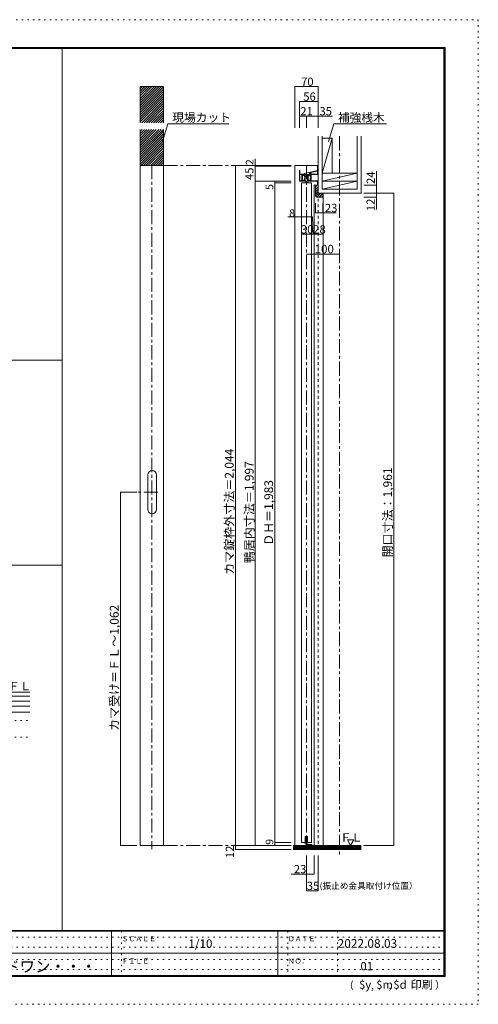
# Model space of a CAD drawing. Units: millimetres. Extents: x -6300 to 6000, y -4455 to 4425.
# Drawn here: x 1860 to 6000, y -4455 to 4425 of the extents above; entities that cross this region are included whole.
import ezdxf

# ---------------------------------------------------------------- set-up
doc = ezdxf.new("R2010")
doc.units = ezdxf.units.MM
doc.header["$LTSCALE"] = 30
for name, pattern in [('JWW_CENTER1', [6.773333, 4.233333, -0.846667, 0.846667, -0.846667]), ('JWW_DASHED1', [1.693333, 0.846667, -0.846667]), ('JWW_HOJO', [1.693333, -1.27, 0.423333])]:
    doc.linetypes.add(name, pattern=pattern)
for name, color, linetype in [('0-0_補助線', 7, 'Continuous'), ('0-1_通り芯', 7, 'Continuous'), ('0-2_柱', 7, 'Continuous'), ('0-3_仕上げ', 7, 'Continuous'), ('0-4_枠', 7, 'Continuous'), ('0-5_ケーシング', 7, 'Continuous'), ('0-6_扉', 7, 'Continuous'), ('0-7_金物', 7, 'Continuous'), ('0-A_文字', 7, 'Continuous'), ('0-B_寸法', 7, 'Continuous'), ('0-C_ハッチ', 7, 'Continuous'), ('1-0_補助線', 7, 'Continuous'), ('1-3_仕上げ', 7, 'Continuous'), ('1-A_文字', 7, 'Continuous'), ('1-C_ハッチ', 7, 'Continuous'), ('F-0_補助線', 7, 'Continuous'), ('F-1_枠', 7, 'Continuous'), ('F-A_文字', 7, 'Continuous')]:
    doc.layers.add(name, color=color, linetype=linetype)

msp = doc.modelspace()

# ---------------------------------------------------------------- linework, layer by layer
at = {"layer": '0-0_補助線', "color": 131, "linetype": 'JWW_DASHED1', "lineweight": 5}
msp.add_line((4552.9, 2860.3), (4552.9, -3022.7), dxfattribs=at)
at = {"layer": '0-1_通り芯', "color": 120, "linetype": 'JWW_CENTER1', "lineweight": 5}
for p, q in [((4747.9, 3373.3), (4747.9, -3112.9)), ((3053.9, 3113.8), (3053.9, -3056.2)), ((3158.9, 3109.3), (3809.6, 3109.3)), ((4447.9, 3113.8), (4447.9, -3056.2)), ((3107.1, 163.3), (2903.9, 163.3)), ((3158.9, -3022.7), (3809.6, -3022.7))]:
    msp.add_line(p, q, dxfattribs=at)
at = {"layer": '0-2_柱', "color": 7, "linetype": 'Continuous', "lineweight": 9}
for p, q in [((4590.4, 2897.8), (4590.4, 3373.7)), ((4680.4, 3356.8), (4590.4, 3041.8)), ((4680.4, 3041.8), (4680.4, 3356.8)), ((4590.4, 3041.8), (4905.4, 3041.8)), ((4905.4, 3041.8), (4590.4, 2969.8)), ((4590.4, 2969.8), (4905.4, 2969.8)), ((4590.4, 2897.8), (4905.4, 2969.8))]:
    msp.add_line(p, q, dxfattribs=at)
at = {"layer": '0-3_仕上げ', "color": 40, "linetype": 'Continuous', "lineweight": 15}
for p, q in [((4905.4, 2897.8), (4905.4, 3374.8)), ((4552.9, 3373.3), (4552.9, 2860.3)), ((4680.4, 3356.8), (4590.4, 3356.8)), ((4942.9, 2860.3), (4942.9, 3373.3)), ((4942.9, 2860.3), (4552.9, 2860.3)), ((4905.4, 2897.8), (4590.4, 2897.8)), ((4328.8, -3022.7), (4942.9, -3022.7)), ((4328.8, -3058.7), (4942.9, -3058.7))]:
    msp.add_line(p, q, dxfattribs=at)
at = {"layer": '0-4_枠', "color": 92, "linetype": 'Continuous', "lineweight": 13}
for p, q in [((3158.9, 3821.1), (2948.9, 3821.1)), ((2948.9, 3821.1), (2948.9, 3495.9)), ((3158.9, 3495.9), (3158.9, 3821.1)), ((2948.9, 3435.9), (2948.9, -3022.7)), ((3158.9, 3435.9), (3158.9, -3022.7)), ((3158.9, 3109.3), (2948.9, 3109.3)), ((4342.9, 3109.3), (4552.9, 3109.3)), ((4342.9, 3109.3), (4342.9, -3022.7)), ((4552.9, 2932.3), (4516.9, 2932.3)), ((4516.9, 2932.3), (4516.9, -3022.7)), ((4552.9, 2860.3), (4552.9, 2932.3)), ((4600.9, 2860.3), (4600.9, -3022.7)), ((3015.6, 8), (3015.6, 318.6)), ((3095.1, 8), (3095.1, 318.6)), ((3095.1, 8), (3095.1, 95.7)), ((2948.9, -3022.7), (3158.9, -3022.7))]:
    msp.add_line(p, q, dxfattribs=at)
for centre, start, end in [((3055.7, 318.6), 0, 180), ((3055.4, 8), 180, 0)]:
    msp.add_arc(centre, 39.8, start, end, dxfattribs=at)
at = {"layer": '0-5_ケーシング', "color": 92, "linetype": 'Continuous', "lineweight": 13}
for p, q in [((4528.9, 2836.3), (4528.9, 2932.3)), ((4552.9, 2860.3), (4552.9, 2932.3)), ((4597.9, 2860.3), (4552.9, 2860.3)), ((4597.9, 2824.3), (4597.9, 2860.3)), ((4540.9, 2824.3), (4528.9, 2836.3)), ((4540.9, 2824.3), (4597.9, 2824.3))]:
    msp.add_line(p, q, dxfattribs=at)
at = {"layer": '0-6_扉', "color": 200, "linetype": 'Continuous', "lineweight": 20}
for p, q in [((4492.9, 2953.3), (4402.9, 2953.3)), ((4402.9, 2953.3), (4402.9, -2995.7)), ((4492.9, 2953.3), (4492.9, -2995.7)), ((4438.1, -2995.7), (4402.9, -2995.7)), ((4438.1, -2941.7), (4438.1, -2995.7)), ((4457.6, -2941.7), (4438.1, -2941.7)), ((4457.6, -2941.7), (4457.6, -2995.7)), ((4492.9, -2995.7), (4457.6, -2995.7))]:
    msp.add_line(p, q, dxfattribs=at)
at = {"layer": '0-7_金物', "color": 7, "linetype": 'Continuous', "lineweight": 9}
for p, q in [((4384.9, 3064.3), (4389.4, 3064.3)), ((4384.9, 2971.3), (4384.9, 3064.3)), ((4389.4, 3064.3), (4389.4, 3032.8)), ((4389.4, 3032.8), (4431, 3032.8)), ((4389.4, 2975.8), (4389.4, 3025.3)), ((4402.9, 3028.3), (4392.4, 3028.3)), ((4405.9, 2975.8), (4405.9, 3025.3)), ((4410.4, 3025.3), (4410.4, 2975.1)), ((4428, 3028.3), (4413.4, 3028.3)), ((4431, 3037.3), (4548.4, 3064.3)), ((4431, 3037.3), (4431, 3032.8)), ((4431, 3025.3), (4431, 3019.3)), ((4431, 3019.3), (4437, 3019.3)), ((4437, 3025.3), (4437, 3019.3)), ((4455.5, 3028.3), (4440, 3028.3)), ((4458.5, 3025.3), (4458.5, 3019.3)), ((4458.5, 3019.3), (4464.5, 3019.3)), ((4464.5, 3025.3), (4464.5, 3019.3)), ((4482.4, 3028.3), (4467.5, 3028.3)), ((4544.7, 3058.8), (4476.8, 3043.2)), ((4477.5, 3037.3), (4489.9, 3037.3)), ((4485.4, 3025.3), (4485.4, 2975.1)), ((4489.9, 3037.3), (4489.9, 3032.8)), ((4545.4, 3032.8), (4489.9, 3032.8)), ((4489.9, 2975.8), (4489.9, 3025.3)), ((4492.9, 3028.3), (4552.9, 3028.3)), ((4552.9, 3103.3), (4548.4, 3103.3)), ((4548.4, 3064.3), (4548.4, 3103.3)), ((4548.4, 3035.8), (4548.4, 3055.9)), ((4387.9, 2968.3), (4425.8, 2968.3)), ((4402.9, 2972.8), (4392.4, 2972.8)), ((4426.5, 2968.6), (4425.8, 2968.3)), ((4425.8, 2968.3), (4425.8, 2968.3)), ((4427.2, 2968.9), (4426.5, 2968.6)), ((4427.9, 2969.2), (4427.2, 2968.9)), ((4428.3, 2969.3), (4427.9, 2969.2)), ((4428.7, 2969.5), (4428.3, 2969.3)), ((4429.5, 2969.8), (4428.7, 2969.5)), ((4430.1, 2970.1), (4429.5, 2969.8)), ((4430.7, 2970.5), (4430.1, 2970.1)), ((4431, 2970.8), (4430.7, 2970.5)), ((4431.3, 2971.2), (4431, 2970.8)), ((4431.7, 2972), (4431.3, 2971.2)), ((4431.5, 2984.2), (4437.4, 2984.2)), ((4431.9, 2972.9), (4431.7, 2972)), ((4432.1, 2973.9), (4431.9, 2972.9)), ((4432.1, 2974.5), (4432.1, 2973.9)), ((4432.9, 2996.7), (4437.4, 2996.7)), ((4437.4, 2968.3), (4437.4, 3013.3)), ((4437.4, 3013.3), (4458.4, 3013.3)), ((4458.4, 2968.3), (4437.4, 2968.3)), ((4441.9, 2968.3), (4441.9, 2953.3)), ((4453.9, 2968.3), (4453.9, 2953.3)), ((4458.4, 3013.3), (4458.4, 2968.3)), ((4458.4, 2996.7), (4462.9, 2996.7)), ((4458.4, 2984.2), (4464.4, 2984.2)), ((4463.6, 2974.5), (4463.7, 2973.9)), ((4463.7, 2973.9), (4463.8, 2972.9)), ((4463.8, 2972.9), (4464, 2972)), ((4464, 2972), (4464.4, 2971.2)), ((4464.4, 2971.2), (4464.7, 2970.8)), ((4464.7, 2970.8), (4465, 2970.5)), ((4465, 2970.5), (4465.6, 2970.1)), ((4465.6, 2970.1), (4466.3, 2969.8)), ((4466.3, 2969.8), (4467, 2969.5)), ((4467, 2969.5), (4467.4, 2969.3)), ((4467.4, 2969.3), (4467.8, 2969.2)), ((4467.8, 2969.2), (4468.5, 2968.9)), ((4468.5, 2968.9), (4469.2, 2968.6)), ((4469.2, 2968.6), (4469.9, 2968.3)), ((4470, 2968.3), (4469.9, 2968.3)), ((4548.4, 2968.3), (4470, 2968.3)), ((4492.9, 2972.8), (4552.9, 2972.8)), ((4548.4, 2968.3), (4548.4, 2932.3)), ((4429.1, -2995.7), (4438.1, -2995.7)), ((4429.1, -2998.7), (4429.1, -2995.7)), ((4441.1, -2998.7), (4429.1, -2998.7)), ((4438.1, -2995.7), (4438.1, -2941.7)), ((4438.1, -2941.7), (4457.6, -2941.7)), ((4441.1, -2998.7), (4441.1, -2944.7)), ((4454.6, -2944.7), (4441.1, -2944.7)), ((4454.6, -2944.7), (4454.6, -2998.7)), ((4454.6, -2998.7), (4466.6, -2998.7)), ((4457.6, -2941.7), (4457.6, -2995.7)), ((4457.6, -2995.7), (4466.6, -2995.7)), ((4466.6, -2995.7), (4466.6, -2998.7))]:
    msp.add_line(p, q, dxfattribs=at)
at = {"layer": '0-7_金物', "color": 92, "linetype": 'Continuous', "lineweight": 13}
for p, q in [((4452.4, -2962.7), (4443.4, -2962.7)), ((4443.4, -3013.7), (4443.4, -2962.7)), ((4452.4, -2962.7), (4452.4, -3013.7)), ((4497.4, -3013.7), (4452.4, -3013.7)), ((4497.4, -3013.7), (4497.4, -3022.7)), ((4452.4, -3022.7), (4497.4, -3022.7))]:
    msp.add_line(p, q, dxfattribs=at)
at = {"layer": '0-7_金物', "color": 7, "linetype": 'Continuous', "lineweight": 9}
for centre, radius, start, end in [((4392.4, 3025.3), 3, 90, 180), ((4402.9, 3025.3), 3, 0, 90), ((4413.4, 3025.3), 3, 90, 180), ((4428, 3025.3), 3, 0, 90), ((4440, 3025.3), 3, 90, 180), ((4455.5, 3025.3), 3, 0, 90), ((4467.5, 3025.3), 3, 90, 180), ((4477.5, 3040.3), 3, 102.95559, 270), ((4482.4, 3025.3), 3, 0, 90), ((4492.9, 3025.3), 3, 90, 180), ((4545.4, 3055.9), 3, 0, 102.95559), ((4545.4, 3035.8), 3, 270, 0), ((4387.9, 2971.3), 3, 180, 270), ((4392.4, 2975.8), 3, 180, 270), ((4402.9, 2975.8), 3, 270, 0), ((4421.9, 2997), 24.7, 242.34607, 294.53166), ((4473.9, 2997), 24.7, 245.46834, 297.65393), ((4492.9, 2975.8), 3, 180, 270)]:
    msp.add_arc(centre, radius, start, end, dxfattribs=at)
at = {"layer": '0-7_金物', "color": 92, "linetype": 'Continuous', "lineweight": 13}
msp.add_arc((4452.4, -3013.7), 9, 180, 270, dxfattribs=at)
at = {"layer": '0-7_金物', "color": 7, "linetype": 'Continuous', "lineweight": 9}
for centre in [(4422.4, 2999), (4473.4, 2999)]:
    msp.add_ellipse(centre, major_axis=(0, -27), ratio=0.3888, dxfattribs=at)
at = {"layer": '0-A_文字', "color": 7, "linetype": 'Continuous', "lineweight": 9}
for p, q in [((3198.2, 3485.2), (3150.8, 3327.7)), ((3747.2, 3485.2), (3198.2, 3485.2)), ((4694.4, 3485.2), (4647, 3327.7)), ((5171.5, 3485.2), (4694.4, 3485.2)), ((4818.9, -2971.2), (4847.1, -3021.6)), ((4875.3, -2971.2), (4818.9, -2971.2)), ((4847.1, -3021.6), (4875.3, -2971.2))]:
    msp.add_line(p, q, dxfattribs=at)
at = {"layer": '0-B_寸法', "color": 120, "linetype": 'Continuous', "lineweight": 5}
for p, q in [((4342.9, 3821.1), (4342.9, 3448.8)), ((4552.9, 3821.1), (4342.9, 3821.1)), ((4552.9, 3821.1), (4552.9, 3448.8)), ((4384.9, 3687), (4384.9, 3448.8)), ((4384.9, 3687), (4552.9, 3687)), ((4384.9, 3555.4), (4447.9, 3555.4)), ((4447.9, 3555.4), (4447.9, 3448.8)), ((4447.9, 3555.4), (4684, 3555.4)), ((3809.6, 3109.3), (4311.9, 3109.3)), ((3809.6, 3109.3), (3809.6, -3022.7)), ((3984.9, 2968.3), (3984.9, 3169.7)), ((3984.9, 3103.3), (4311.9, 3103.3)), ((5081, 3057.8), (5081, 2860.3)), ((3984.9, 2968.3), (4311.9, 2968.3)), ((3984.9, 2968.3), (3984.9, -3022.7)), ((4164.1, 2968.3), (4164.1, 2953.3)), ((4164.1, 2953.3), (4311.9, 2953.3)), ((4164.1, 2953.3), (4164.1, -2995.7)), ((5081, 2932.3), (4966.1, 2932.3)), ((5236.2, 2860.3), (4966.1, 2860.3)), ((5081, 2860.3), (5081, 2714.3)), ((5236.2, 2860.3), (5236.2, -3022.7)), ((4528.9, 2682.5), (4528.9, 2769.3)), ((4597.9, 2682.5), (4597.9, 2769.3)), ((5081, 2824.3), (4966.1, 2824.3)), ((4528.9, 2682.5), (4716.7, 2682.5)), ((4503.1, 2647.2), (4280.9, 2647.2)), ((4508.5, 2486.5), (4503.1, 2647.2)), ((4402.9, 2489.6), (4402.9, 2571.3)), ((4402.9, 2489.6), (4492.9, 2489.6)), ((4492.9, 2489.6), (4492.9, 2571.3)), ((4492.9, 2489.6), (4516.9, 2489.6)), ((4516.9, 2489.6), (4516.9, 2571.3)), ((4516.9, 2489.6), (4600.9, 2489.6)), ((4600.9, 2489.6), (4600.9, 2571.3)), ((4447.9, 2309.6), (4747.9, 2309.6)), ((2768.9, 163.3), (2918.9, 163.3)), ((2768.9, -3022.7), (2768.9, 163.3)), ((4164.1, -2995.7), (4311.9, -2995.7)), ((4164.1, -2995.7), (4164.1, -3022.7)), ((2768.9, -3022.7), (2918.9, -3022.7)), ((3809.6, -3022.7), (4311.9, -3022.7)), ((3809.6, -3022.7), (3809.6, -3058.7)), ((3809.6, -3058.7), (4311.9, -3058.7)), ((5236.2, -3022.7), (4966.1, -3022.7)), ((4447.9, -3430.6), (4447.9, -3112.9)), ((4516.9, -3280.2), (4516.9, -3112.9)), ((4552.9, -3430.6), (4552.9, -3112.9)), ((4309.7, -3280.2), (4516.9, -3280.2)), ((4447.9, -3430.6), (4552.9, -3430.6))]:
    msp.add_line(p, q, dxfattribs=at)
at = {"layer": '0-B_寸法', "color": 7, "linetype": 'Continuous', "lineweight": 9, "const_width": 3}
for points in [[(4344.4, 3821.1, 0.414214), (4342.9, 3822.6, 0.414214), (4341.4, 3821.1, 0.414214), (4342.9, 3819.6, 0.414214)], [(4554.4, 3821.1, 0.414214), (4552.9, 3822.6, 0.414214), (4551.4, 3821.1, 0.414214), (4552.9, 3819.6, 0.414214)], [(4386.4, 3687, 0.414214), (4384.9, 3688.5, 0.414214), (4383.4, 3687, 0.414214), (4384.9, 3685.5, 0.414214)], [(4554.4, 3687, 0.414214), (4552.9, 3688.5, 0.414214), (4551.4, 3687, 0.414214), (4552.9, 3685.5, 0.414214)], [(4386.4, 3555.4, 0.414214), (4384.9, 3556.9, 0.414214), (4383.4, 3555.4, 0.414214), (4384.9, 3553.9, 0.414214)], [(4449.4, 3555.4, 0.414214), (4447.9, 3556.9, 0.414214), (4446.4, 3555.4, 0.414214), (4447.9, 3553.9, 0.414214)], [(4554.4, 3555.4, 0.414214), (4552.9, 3556.9, 0.414214), (4551.4, 3555.4, 0.414214), (4552.9, 3553.9, 0.414214)], [(3811.1, 3109.3, 0.414214), (3809.6, 3110.8, 0.414214), (3808.1, 3109.3, 0.414214), (3809.6, 3107.8, 0.414214)], [(3986.4, 3109.3, 0.414214), (3984.9, 3110.8, 0.414214), (3983.4, 3109.3, 0.414214), (3984.9, 3107.8, 0.414214)], [(3986.4, 3103.3, 0.414214), (3984.9, 3104.8, 0.414214), (3983.4, 3103.3, 0.414214), (3984.9, 3101.8, 0.414214)], [(3986.4, 2968.3, 0.414214), (3984.9, 2969.8, 0.414214), (3983.4, 2968.3, 0.414214), (3984.9, 2966.8, 0.414214)], [(4165.6, 2968.3, 0.414214), (4164.1, 2969.8, 0.414214), (4162.6, 2968.3, 0.414214), (4164.1, 2966.8, 0.414214)], [(4165.6, 2953.3, 0.414214), (4164.1, 2954.8, 0.414214), (4162.6, 2953.3, 0.414214), (4164.1, 2951.8, 0.414214)], [(5082.5, 2932.3, 0.414214), (5081, 2933.8, 0.414214), (5079.5, 2932.3, 0.414214), (5081, 2930.8, 0.414214)], [(5082.5, 2860.3, 0.414214), (5081, 2861.8, 0.414214), (5079.5, 2860.3, 0.414214), (5081, 2858.8, 0.414214)], [(5237.7, 2860.3, 0.414214), (5236.2, 2861.8, 0.414214), (5234.7, 2860.3, 0.414214), (5236.2, 2858.8, 0.414214)], [(5082.5, 2824.3, 0.414214), (5081, 2825.8, 0.414214), (5079.5, 2824.3, 0.414214), (5081, 2822.8, 0.414214)], [(4530.4, 2682.5, 0.414214), (4528.9, 2684, 0.414214), (4527.4, 2682.5, 0.414214), (4528.9, 2681, 0.414214)], [(4599.4, 2682.5, 0.414214), (4597.9, 2684, 0.414214), (4596.4, 2682.5, 0.414214), (4597.9, 2681, 0.414214)], [(4404.4, 2489.6, 0.414214), (4402.9, 2491.1, 0.414214), (4401.4, 2489.6, 0.414214), (4402.9, 2488.1, 0.414214)], [(4494.4, 2489.6, 0.414214), (4492.9, 2491.1, 0.414214), (4491.4, 2489.6, 0.414214), (4492.9, 2488.1, 0.414214)], [(4518.4, 2489.6, 0.414214), (4516.9, 2491.1, 0.414214), (4515.4, 2489.6, 0.414214), (4516.9, 2488.1, 0.414214)], [(4602.4, 2489.6, 0.414214), (4600.9, 2491.1, 0.414214), (4599.4, 2489.6, 0.414214), (4600.9, 2488.1, 0.414214)], [(4449.4, 2309.6, 0.414214), (4447.9, 2311.1, 0.414214), (4446.4, 2309.6, 0.414214), (4447.9, 2308.1, 0.414214)], [(4749.4, 2309.6, 0.414214), (4747.9, 2311.1, 0.414214), (4746.4, 2309.6, 0.414214), (4747.9, 2308.1, 0.414214)], [(2770.4, 163.3, 0.414214), (2768.9, 164.8, 0.414214), (2767.4, 163.3, 0.414214), (2768.9, 161.8, 0.414214)], [(4165.6, -2995.7, 0.414214), (4164.1, -2994.2, 0.414214), (4162.6, -2995.7, 0.414214), (4164.1, -2997.2, 0.414214)], [(2770.4, -3022.7, 0.414214), (2768.9, -3021.2, 0.414214), (2767.4, -3022.7, 0.414214), (2768.9, -3024.2, 0.414214)], [(3811.1, -3022.7, 0.414214), (3809.6, -3021.2, 0.414214), (3808.1, -3022.7, 0.414214), (3809.6, -3024.2, 0.414214)], [(3811.1, -3058.7, 0.414214), (3809.6, -3057.2, 0.414214), (3808.1, -3058.7, 0.414214), (3809.6, -3060.2, 0.414214)], [(3986.4, -3022.7, 0.414214), (3984.9, -3021.2, 0.414214), (3983.4, -3022.7, 0.414214), (3984.9, -3024.2, 0.414214)], [(4165.6, -3022.7, 0.414214), (4164.1, -3021.2, 0.414214), (4162.6, -3022.7, 0.414214), (4164.1, -3024.2, 0.414214)], [(5237.7, -3022.7, 0.414214), (5236.2, -3021.2, 0.414214), (5234.7, -3022.7, 0.414214), (5236.2, -3024.2, 0.414214)], [(4449.4, -3280.2, 0.414214), (4447.9, -3278.7, 0.414214), (4446.4, -3280.2, 0.414214), (4447.9, -3281.7, 0.414214)], [(4518.4, -3280.2, 0.414214), (4516.9, -3278.7, 0.414214), (4515.4, -3280.2, 0.414214), (4516.9, -3281.7, 0.414214)], [(4449.4, -3430.6, 0.414214), (4447.9, -3429.1, 0.414214), (4446.4, -3430.6, 0.414214), (4447.9, -3432.1, 0.414214)], [(4554.4, -3430.6, 0.414214), (4552.9, -3429.1, 0.414214), (4551.4, -3430.6, 0.414214), (4552.9, -3432.1, 0.414214)]]:
    msp.add_lwpolyline(points, format="xyb", close=True, dxfattribs=at)
at = {"layer": '0-C_ハッチ', "color": 120, "linetype": 'Continuous', "lineweight": 5}
for p, q in [((2948.9, 3800.4), (2969.6, 3821.1)), ((2948.9, 3779.2), (2990.8, 3821.1)), ((2948.9, 3758), (3012, 3821.1)), ((2948.9, 3736.8), (3033.2, 3821.1)), ((2948.9, 3715.6), (3054.4, 3821.1)), ((2948.9, 3694.3), (3075.7, 3821.1)), ((2948.9, 3673.1), (3096.9, 3821.1)), ((2948.9, 3651.9), (3118.1, 3821.1)), ((2948.9, 3630.7), (3139.3, 3821.1)), ((2948.9, 3609.5), (3158.9, 3819.5)), ((2948.9, 3588.3), (3158.9, 3798.3)), ((2948.9, 3567.1), (3158.9, 3777.1)), ((2948.9, 3545.9), (3158.9, 3755.9)), ((2948.9, 3524.6), (3158.9, 3734.6)), ((2948.9, 3503.4), (3158.9, 3713.4)), ((2962.6, 3495.9), (3158.9, 3692.2)), ((2983.8, 3495.9), (3158.9, 3671)), ((3005, 3495.9), (3158.9, 3649.8)), ((3026.3, 3495.9), (3158.9, 3628.6)), ((3047.5, 3495.9), (3158.9, 3607.4)), ((3068.7, 3495.9), (3158.9, 3586.1)), ((3089.9, 3495.9), (3158.9, 3564.9)), ((3111.1, 3495.9), (3158.9, 3543.7)), ((3132.3, 3495.9), (3158.9, 3522.5)), ((3153.5, 3495.9), (3158.9, 3501.3)), ((2948.9, 3418.6), (2966.3, 3435.9)), ((2948.9, 3397.4), (2987.5, 3435.9)), ((2948.9, 3376.1), (3008.7, 3435.9)), ((2948.9, 3354.9), (3029.9, 3435.9)), ((2948.9, 3333.7), (3051.1, 3435.9)), ((2948.9, 3312.5), (3072.3, 3435.9)), ((2948.9, 3291.3), (3093.5, 3435.9)), ((2948.9, 3270.1), (3114.7, 3435.9)), ((2948.9, 3248.9), (3136, 3435.9)), ((2948.9, 3227.7), (3157.2, 3435.9)), ((2948.9, 3206.4), (3158.9, 3416.4)), ((2948.9, 3185.2), (3158.9, 3395.2)), ((2948.9, 3164), (3158.9, 3374)), ((2948.9, 3142.8), (3158.9, 3352.8)), ((2948.9, 3121.6), (3158.9, 3331.6)), ((2957.8, 3109.3), (3158.9, 3310.4)), ((2979, 3109.3), (3158.9, 3289.2)), ((3000.2, 3109.3), (3158.9, 3267.9)), ((3021.4, 3109.3), (3158.9, 3246.7)), ((3042.6, 3109.3), (3158.9, 3225.5)), ((3063.8, 3109.3), (3158.9, 3204.3)), ((3085.1, 3109.3), (3158.9, 3183.1)), ((3106.3, 3109.3), (3158.9, 3161.9)), ((3127.5, 3109.3), (3158.9, 3140.7)), ((3148.7, 3109.3), (3158.9, 3119.5)), ((4528.9, 2916.1), (4545, 2932.3)), ((4528.9, 2894.9), (4552.9, 2918.9)), ((4528.9, 2873.7), (4552.9, 2897.7)), ((4528.9, 2852.5), (4552.9, 2876.5)), ((4531.4, 2833.8), (4557.9, 2860.3)), ((4543.1, 2824.3), (4579.1, 2860.3)), ((4564.3, 2824.3), (4597.9, 2857.8)), ((4585.5, 2824.3), (4597.9, 2836.6)), ((4443.4, -2973.7), (4452.4, -2964.7)), ((4443.4, -2986.4), (4452.4, -2977.4)), ((4443.4, -2999.1), (4452.4, -2990.1)), ((4443.4, -3011.8), (4452.4, -3002.8)), ((4447, -3020.9), (4454.2, -3013.7)), ((4458, -3022.7), (4467, -3013.7)), ((4470.7, -3022.7), (4479.7, -3013.7)), ((4483.4, -3022.7), (4492.4, -3013.7)), ((4496.1, -3022.7), (4497.4, -3021.5))]:
    msp.add_line(p, q, dxfattribs=at)
at = {"layer": '0-C_ハッチ', "color": 7, "linetype": 'Continuous', "lineweight": 9}
for p, q in [((4328.8, -3031.7), (4942.9, -3031.7)), ((4328.8, -3040.7), (4942.9, -3040.7)), ((4328.8, -3049.7), (4942.9, -3049.7))]:
    msp.add_line(p, q, dxfattribs=at)
at = {"layer": '1-0_補助線', "color": 120, "linetype": 'JWW_HOJO', "lineweight": 5}
for p, q in [((190.2, -1894.7), (1953.2, -1894.7)), ((190.2, -2044.7), (1953.2, -2044.7))]:
    msp.add_line(p, q, dxfattribs=at)
at = {"layer": '1-3_仕上げ', "color": 40, "linetype": 'Continuous', "lineweight": 15}
for p, q in [((190.2, -1638.8), (1953.2, -1638.8)), ((190.2, -1818.8), (1953.2, -1818.8))]:
    msp.add_line(p, q, dxfattribs=at)
at = {"layer": '1-C_ハッチ', "color": 7, "linetype": 'Continuous', "lineweight": 9}
for p, q in [((190.2, -1676.3), (1953.2, -1676.3)), ((190.2, -1721.3), (1953.2, -1721.3)), ((190.2, -1766.3), (1953.2, -1766.3))]:
    msp.add_line(p, q, dxfattribs=at)
at = {"layer": 'F-0_補助線', "color": 120, "linetype": 'JWW_HOJO', "lineweight": 5}
for p, q in [((6000, 4425), (6000, -4455)), ((6000, -4455), (-6300, -4455))]:
    msp.add_line(p, q, dxfattribs=at)
at = {"layer": 'F-0_補助線', "color": 7, "linetype": 'JWW_HOJO', "lineweight": 9}
for p, q in [((2780, -3795), (2780, -4195)), ((4280, -3795), (4280, -4195)), ((4730, -3795), (4730, -4195)), ((-150, -3850), (5690, -3850)), ((-150, -3940), (5690, -3940)), ((-150, -4050), (5690, -4050)), ((-150, -4140), (5690, -4140))]:
    msp.add_line(p, q, dxfattribs=at)
at = {"layer": 'F-1_枠', "color": 120, "linetype": 'JWW_HOJO', "lineweight": 5}
msp.add_line((-6300, 4425), (6000, 4425), dxfattribs=at)
at = {"layer": 'F-1_枠', "color": 200, "linetype": 'Continuous', "lineweight": 20}
for p, q in [((-6000, 4175), (5700, 4175)), ((2243.4, 4175), (2243.4, -3790)), ((5690, 4175), (5690, -4205)), ((5695, 4175), (5695, -4205)), ((5700, 4175), (5700, -4205)), ((-6000, 4170), (5700, 4170)), ((-6000, 4165), (5700, 4165)), ((-6000, 1355.5), (2243.4, 1355.5)), ((-6000, -494), (2243.4, -494)), ((5700, -3790), (-6000, -3790)), ((5700, -3795), (-6000, -3795)), ((2690, -3795), (2690, -4195)), ((4190, -3795), (4190, -4195)), ((-150, -3995), (5690, -3995)), ((5700, -4195), (-6000, -4195)), ((5700, -4200), (-6000, -4200)), ((5700, -4205), (-6000, -4205))]:
    msp.add_line(p, q, dxfattribs=at)

# ---------------------------------------------------------------- texts
at = {"layer": '0-A_文字', "color": 7, "linetype": 'Continuous', "lineweight": 9, "attachment_point": 7}
for s, insert, char_height, width in [('{\\fＭＳ ゴシック|b0|i0|c128|p49;現場カット}', (3237.2, 3504.1), 77.724, 510), ('{\\fＭＳ ゴシック|b0|i0|c128|p49;補強桟木}', (4733.3, 3503.8), 77.152, 405), ('{\\fＭＳ ゴシック|b0|i0|c128|p49;ＦＬ}', (4752.6, -2986.8), 74.295, 195), ('{\\fＭＳ ゴシック|b0|i0|c128|p49;(振止め金具取付け位置）}', (4567.6, -3414.5), 57.15, 862.5)]:
    msp.add_mtext(s, dxfattribs=dict(at, insert=insert, char_height=char_height, width=width))
at = {"layer": '0-B_寸法', "color": 7, "linetype": 'Continuous', "lineweight": 211, "attachment_point": 7}
for s, insert, char_height, width in [('{\\fＭＳ ゴシック|b0|i0|c128|p49;70}', (4400.6, 3828.3), 74.295, 97.5), ('{\\fＭＳ ゴシック|b0|i0|c128|p49;56}', (4420.1, 3694.1), 74.295, 97.5), ('{\\fＭＳ ゴシック|b0|i0|c128|p49;21}', (4393, 3562.5), 74.295, 97.5), ('{\\fＭＳ ゴシック|b0|i0|c128|p49;35}', (4566.3, 3562.5), 74.295, 97.5), ('{\\fＭＳ ゴシック|b0|i0|c128|p49;23}', (4615.4, 2689.7), 74.295, 97.5), ('{\\fＭＳ ゴシック|b0|i0|c128|p49;8}', (4292.8, 2646.6), 68.58, 45), ('{\\fＭＳ ゴシック|b0|i0|c128|p49;30}', (4399.1, 2496.7), 74.295, 97.5), ('{\\fＭＳ ゴシック|b0|i0|c128|p49;28}', (4510.1, 2496.7), 74.295, 97.5), ('{\\fＭＳ ゴシック|b0|i0|c128|p49;100}', (4522.9, 2317.7), 76.2, 150), ('{\\fＭＳ ゴシック|b0|i0|c128|p49;23}', (4335.3, -3273.1), 74.295, 97.5), ('{\\fＭＳ ゴシック|b0|i0|c128|p49;35}', (4451.6, -3423.5), 74.295, 97.5)]:
    msp.add_mtext(s, dxfattribs=dict(at, insert=insert, char_height=char_height, width=width))
at = {"layer": '0-B_寸法', "color": 7, "linetype": 'Continuous', "lineweight": 211, "attachment_point": 7, "rotation": 90}
for s, insert, char_height, width in [('{\\fＭＳ ゴシック|b0|i0|c128|p49;2}', (3969.9, 3114), 68.58, 45), ('{\\fＭＳ ゴシック|b0|i0|c128|p49;45}', (3969.9, 2979.2), 74.295, 97.5), ('{\\fＭＳ ゴシック|b0|i0|c128|p49;24}', (5066, 2943.7), 74.295, 97.5), ('{\\fＭＳ ゴシック|b0|i0|c128|p49;5}', (4149.1, 2890.3), 68.58, 45), ('{\\fＭＳ ゴシック|b0|i0|c128|p49;12}', (5065.1, 2698.9), 74.295, 97.5), ('{\\fＭＳ ゴシック|b0|i0|c128|p49;開口寸法：1,961}', (5221.2, -424.1), 79.248, 780), ('{\\fＭＳ ゴシック|b0|i0|c128|p49;カマ受け＝ＦＬ～1,062}', (2753.9, -1990), 79.466, 1095), ('{\\fＭＳ ゴシック|b0|i0|c128|p49;9}', (4149.1, -3015.8), 68.58, 45), ('{\\fＭＳ ゴシック|b0|i0|c128|p49;12}', (3794.6, -3135.7), 74.295, 97.5)]:
    msp.add_mtext(s, dxfattribs=dict(at, insert=insert, char_height=char_height, width=width))
at = {"layer": '0-B_寸法', "color": 7, "linetype": 'Continuous', "lineweight": 9, "attachment_point": 7, "rotation": 90}
for s, insert, char_height, width in [('{\\fＭＳ ゴシック|b0|i0|c128|p49;カマ錠枠外寸法＝2,044}', (3791.6, -581.5), 79.466, 1095), ('{\\fＭＳ ゴシック|b0|i0|c128|p49;鴨居内寸法＝1,997}', (3971.6, -476.6), 79.338, 885), ('{\\fＭＳ ゴシック|b0|i0|c128|p49;ＤＨ＝1,983}', (4147.2, -319.2), 78.971, 570)]:
    msp.add_mtext(s, dxfattribs=dict(at, insert=insert, char_height=char_height, width=width))
at = {"layer": '1-A_文字', "color": 7, "linetype": 'Continuous', "lineweight": 9, "insert": (1653.4, -1623.2), "char_height": 76.2, "width": 300, "attachment_point": 7}
msp.add_mtext('{\\fＭＳ ゴシック|b0|i0|c128|p49;▽ＦＬ}', dxfattribs=at)
at = {"layer": 'F-A_文字', "color": 7, "linetype": 'Continuous', "lineweight": 0, "attachment_point": 7}
for s, insert, char_height, width in [('{\\fＭＳ ゴシック|b0|i0|c128|p49;ＳＣＡＬＥ}', (2780, -3887.1), 45.72, 300), ('{\\fＭＳ ゴシック|b0|i0|c128|p49;1/10}', (3383.7, -3946.4), 77.152, 202.5), ('{\\fＭＳ ゴシック|b0|i0|c128|p49;ＤＡＴＥ}', (4280, -3887.1), 45.72, 240), ('{\\fＭＳ ゴシック|b0|i0|c128|p49;2022.08.03}', (4730, -3945.6), 78.867, 517.5), ('{\\fＭＳ ゴシック|b0|i0|c128|p49;ウッドワン・・・}', (1445, -4164.3), 101.441, 1065), ('{\\fＭＳ ゴシック|b0|i0|c128|p49;ＦＩＬＥ}', (2780, -4087.1), 45.72, 240), ('{\\fＭＳ ゴシック|b0|i0|c128|p49;ＮＯ．}', (4280, -4087.1), 45.72, 180), ('{\\fＭＳ ゴシック|b0|i0|c128|p49;（}', (4784, -4319), 68.58, 90), ('{\\fＭＳ ゴシック|b0|i0|c128|p49;$y}', (4923.9, -4314.8), 74.295, 97.5), ('{\\fＭＳ ゴシック|b0|i0|c128|p49;$m}', (5078.7, -4314.8), 74.295, 97.5), ('{\\fＭＳ ゴシック|b0|i0|c128|p49;$d}', (5233.4, -4314.8), 74.295, 97.5), ('{\\fＭＳ ゴシック|b0|i0|c128|p49;印刷}', (5388.1, -4314.8), 74.295, 195), ('{\\fＭＳ ゴシック|b0|i0|c128|p49;）}', (5608.4, -4314.8), 68.58, 90), ('{\\fＭＳ ゴシック|b0|i0|c128|p49;,}', (5031.3, -4319), 68.58, 45), ('{\\fＭＳ ゴシック|b0|i0|c128|p49;,}', (5190.2, -4316.2), 68.58, 45)]:
    msp.add_mtext(s, dxfattribs=dict(at, insert=insert, char_height=char_height, width=width))
at = {"layer": 'F-A_文字', "color": 7, "linetype": 'Continuous', "lineweight": 9, "insert": (4936.2, -4147.9), "char_height": 74.295, "width": 97.5, "attachment_point": 7}
msp.add_mtext('{\\fＭＳ ゴシック|b0|i0|c128|p49;01}', dxfattribs=at)

doc.saveas('drawing.dxf')
